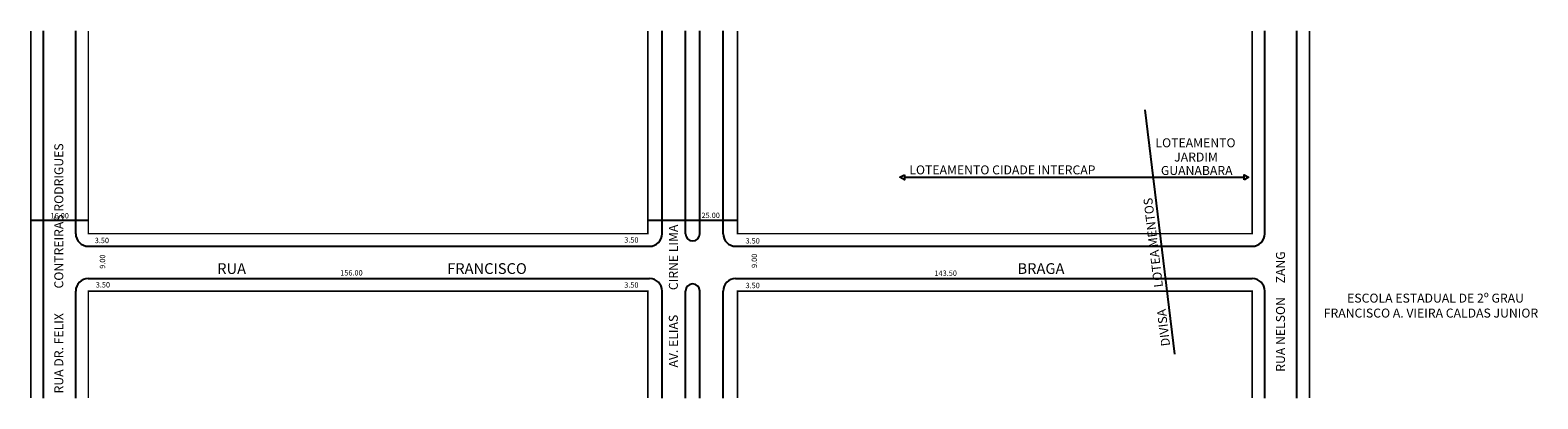
# Model space of a CAD drawing. Extents: x -19 to 402, y -41 to 62.
import ezdxf

# ---------------------------------------------------------------- set-up
doc = ezdxf.new("R2010")
doc.units = 0
doc.header["$MEASUREMENT"] = 0
doc.layers.get('0').update_dxf_attribs({"linetype": 'CONTINUOUS'})

msp = doc.modelspace()

# ---------------------------------------------------------------- linework, layer by layer
for p, q in [((-15.01, -40.75), (-15.01, 61.68)), ((-6.01, 5.1), (-6.01, 61.68)), ((157.49, 5.1), (157.49, 61.68)), ((163.99, 5.1), (163.99, 61.68)), ((167.99, 5.1), (167.99, 61.68)), ((174.49, 5.1), (174.49, 61.68)), ((325.49, 5.1), (325.49, 61.68)), ((334.49, -40.75), (334.49, 61.68)), ((292.07, 39.66), (300.32, -28.45)), ((225.02, 20.88), (319.74, 20.88)), ((-18.51, 8.9), (-2.51, 8.9)), ((153.49, 8.9), (178.49, 8.9)), ((-2.51, 1.6), (153.99, 1.6)), ((177.99, 1.6), (321.99, 1.6)), ((-2.51, -7.4), (153.99, -7.4)), ((177.99, -7.4), (321.99, -7.4)), ((-6.01, -40.75), (-6.01, -10.9)), ((157.49, -40.75), (157.49, -10.9)), ((163.99, -40.75), (163.99, -10.9)), ((167.99, -40.75), (167.99, -10.9)), ((174.49, -40.75), (174.49, -10.9)), ((325.49, -40.75), (325.49, -10.9))]:
    msp.add_line(p, q)
at = {"const_width": 0.4}
for points in [[(-18.51, -40.75), (-18.51, 61.68)], [(153.49, 61.68), (153.49, 5.1), (-2.51, 5.1), (-2.51, 61.68)], [(321.99, 61.68), (321.99, 5.1), (178.49, 5.1), (178.49, 61.68)], [(337.99, -40.75), (337.99, 61.68)], [(153.49, -40.75), (153.49, -10.9), (-2.51, -10.9), (-2.51, -40.75)], [(321.99, -40.75), (321.99, -10.9), (178.49, -10.9), (178.49, -40.75)]]:
    msp.add_lwpolyline(points, dxfattribs=at)
for points in [[(225.02, 21.57), (225.02, 20.16), (223.76, 20.85)], [(319.74, 20.16), (319.74, 21.57), (321, 20.88)]]:
    msp.add_lwpolyline(points, close=True)
for centre, radius, start, end in [((-2.51, 5.1), 3.5, 180, 270), ((153.99, 5.1), 3.5, 270, 0), ((165.99, 5.1), 2, 180, 360), ((177.99, 5.1), 3.5, 180, 270), ((321.99, 5.1), 3.5, 270, 0), ((-2.51, -10.9), 3.5, 90, 180), ((153.99, -10.9), 3.5, 360, 90), ((177.99, -10.9), 3.5, 90, 180), ((321.99, -10.9), 3.5, 0, 90), ((165.99, -10.9), 2, 0, 180)]:
    msp.add_arc(centre, radius, start, end)

# ---------------------------------------------------------------- texts
for s, height, rotation, p in [('RUA DR. FELIX         CONTREIRAS RODRIGUES', 2.5, 90, (-9.47, -39.43)), ('DIVISA        LOTEA MENTOS', 2.5, 96.9015, (299.13, -26.11)), ('AV. ELIAS         CIRNE LIMA', 2.5, 90, (161.87, -32.21)), ('9.00', 1.5, 90, (2.21, -4.67)), ('9.00', 1.5, 90, (183.94, -4.45)), ('RUA NELSON     ZANG', 2.5, 90, (331.14, -33.39))]:
    msp.add_text(s, height=height, rotation=rotation).set_placement(p)
for s, height, p in [('LOTEAMENTO', 2.5, (295.03, 29.22)), ('JARDIM', 2.5, (300.25, 25.24)), ('LOTEAMENTO CIDADE INTERCAP', 2.5, (226.41, 21.66)), ('GUANABARA', 2.5, (296.55, 21.49)), ('16.00', 1.5, (-13.02, 9.37)), ('25.00', 1.5, (168.48, 9.48)), ('3.50', 1.5, (-0.7, 2.48)), ('3.50', 1.5, (146.93, 2.62)), ('3.50', 1.5, (180.75, 2.38)), ('RUA', 3, (33.44, -6.11)), ('FRANCISCO', 3, (97.56, -6.11)), ('BRAGA', 3, (256.57, -6.11)), ('3.50', 1.5, (-0.41, -9.89)), ('156.00', 1.5, (67.74, -6.55)), ('143.50', 1.5, (233.43, -6.65)), ('3.50', 1.5, (146.93, -9.94)), ('3.50', 1.5, (180.75, -10.08)), ('ESCOLA ESTADUAL DE 2º GRAU', 2.5, (348.47, -14.1)), ('FRANCISCO A. VIEIRA CALDAS JUNIOR', 2.5, (341.95, -18.27))]:
    msp.add_text(s, height=height).set_placement(p)

doc.saveas('drawing.dxf')
